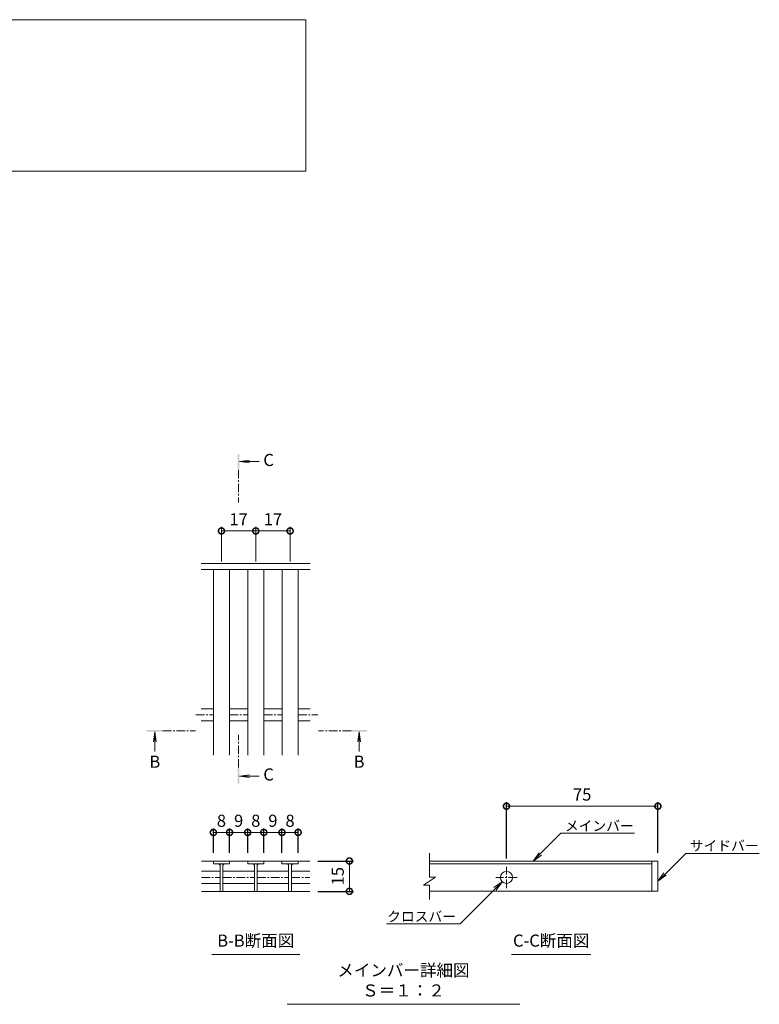
# Model space of a CAD drawing. Units: millimetres. Extents: x -1554 to -15, y -13 to 1080.
# Drawn here: x -661 to -295, y 36 to 524 of the extents above; entities that cross this region are included whole.
import ezdxf
from ezdxf import colors
from ezdxf.entities.mleader import LeaderData, LeaderLine
from ezdxf.math import Vec2, Vec3

# ---------------------------------------------------------------- set-up
doc = ezdxf.new("R2010")
doc.units = ezdxf.units.MM
doc.linetypes.add('中心線（短）', pattern=[6.773333, 4.233333, -0.846667, 0.846667, -0.846667])
for name, color, linetype in [('(K)寸法', 7, 'Continuous'), ('(K)蓋', 3, 'Continuous'), ('(K)見出し', 7, 'Continuous')]:
    doc.layers.add(name, color=color, linetype=linetype)
for name, color, linetype, lineweight in [('(K)引出線', 7, 'Continuous', 9), ('(K)文字', 2, 'Continuous', 9), ('(K)矢視', 4, 'Continuous', 9)]:
    doc.layers.add(name, color=color, linetype=linetype, lineweight=lineweight)
doc.styles.add('(K)MSゴシック', font='MS Gothic.ttf')
doc.styles.add('文字_異尺度_H2.5', font='MS Gothic.ttf', dxfattribs={"height": 2.5})
doc.styles.add('文字_異尺度_H3.0', font='MS Gothic.ttf', dxfattribs={"height": 3})
doc.dimstyles.new('KAD-1', dxfattribs={"dimtxt": 3, "dimasz": 3, "dimexe": 1, "dimexo": 2, "dimgap": 1, "dimtad": 1, "dimdec": 1, "dimdsep": 46, "dimtxsty": '(K)MSゴシック', "dimblk": 'DOTSMALL', "dimcen": 0, "dimclrd": 7, "dimclre": 256, "dimclrt": 2, "dimadec": 1, "dimazin": 0, "dimtfac": 1, "dimtdec": 1, "dimtmove": 0, "dimatfit": 3, "dimldrblk": 'DOTSMALL', "dimfxl": 1, "dimtfill": 1, "dimlwd": 9, "dimlwe": -1, "dimarcsym": 0})

# ---------------------------------------------------------------- blocks, each defined once
blk = doc.blocks.new('_DotSmall')
at = {"color": 0, "linetype": 'ByBlock', "const_width": 0.5}
blk.add_lwpolyline([(-0.0625, 0, 1), (0.0625, 0, 1)], format="xyb", close=True, dxfattribs=at)
blk = doc.blocks.new('*D21')
at = {"layer": '(K)寸法', "transparency": 16777216}
for p, q in [((-513.59, 106.84), (-496.03, 106.84)), ((-513.59, 91.81), (-496.03, 91.81))]:
    blk.add_line(p, q, dxfattribs=at)
at = {"layer": '(K)寸法', "color": 7, "lineweight": 9, "transparency": 16777216}
blk.add_line((-498.03, 106.84), (-498.03, 91.81), dxfattribs=at)
at = {"layer": 'Defpoints', "color": 0, "transparency": 16777216}
for p in [(-517.59, 106.84), (-517.59, 91.81), (-498.03, 91.81)]:
    blk.add_point(p, dxfattribs=at)
at = {"layer": '(K)寸法', "color": 7, "lineweight": 9, "transparency": 16777216, "xscale": 6, "yscale": 6, "zscale": 6}
for p, rotation in [((-498.03, 106.84), 90), ((-498.03, 91.81), 270)]:
    blk.add_blockref('_DotSmall', p, dxfattribs=dict(at, rotation=rotation))
at = {"layer": '(K)寸法', "color": 2, "lineweight": 9, "transparency": 16777216, "insert": (-503.03, 99.33), "char_height": 6, "attachment_point": 5, "rotation": 90, "style": '(K)MSゴシック', "bg_fill": 3, "box_fill_scale": 1.1, "bg_fill_color": 256, "bg_fill_true_color": 13158600, "bg_fill_transparency": 0}
blk.add_mtext('15', dxfattribs=at)
blk = doc.blocks.new('*D22')
at = {"layer": '(K)寸法', "transparency": 16777216}
for p, q in [((-565.38, 110.84), (-565.38, 123)), ((-557.38, 110.84), (-557.38, 123))]:
    blk.add_line(p, q, dxfattribs=at)
at = {"layer": '(K)寸法', "color": 7, "lineweight": 9, "transparency": 16777216}
blk.add_line((-565.38, 121), (-557.38, 121), dxfattribs=at)
at = {"layer": 'Defpoints', "color": 0, "transparency": 16777216}
for p in [(-557.38, 121), (-565.38, 106.84), (-557.38, 106.84)]:
    blk.add_point(p, dxfattribs=at)
at = {"layer": '(K)寸法', "color": 7, "lineweight": 9, "transparency": 16777216, "xscale": 6, "yscale": 6, "zscale": 6, "rotation": 180}
blk.add_blockref('_DotSmall', (-565.38, 121), dxfattribs=at)
at = {"layer": '(K)寸法', "color": 7, "lineweight": 9, "transparency": 16777216, "xscale": 6, "yscale": 6, "zscale": 6}
blk.add_blockref('_DotSmall', (-557.38, 121), dxfattribs=at)
at = {"layer": '(K)寸法', "color": 2, "lineweight": 9, "transparency": 16777216, "insert": (-561.38, 126), "char_height": 6, "attachment_point": 5, "style": '(K)MSゴシック', "bg_fill": 3, "box_fill_scale": 1.1, "bg_fill_color": 256, "bg_fill_true_color": 13158600, "bg_fill_transparency": 0}
blk.add_mtext('8', dxfattribs=at)
blk = doc.blocks.new('*D23')
at = {"layer": '(K)寸法', "transparency": 16777216}
for p, q in [((-557.38, 110.84), (-557.38, 123)), ((-548.4, 110.84), (-548.4, 123))]:
    blk.add_line(p, q, dxfattribs=at)
at = {"layer": '(K)寸法', "color": 7, "lineweight": 9, "transparency": 16777216}
blk.add_line((-557.38, 121), (-548.4, 121), dxfattribs=at)
at = {"layer": 'Defpoints', "color": 0, "transparency": 16777216}
for p in [(-548.4, 121), (-557.38, 106.84), (-548.4, 106.84)]:
    blk.add_point(p, dxfattribs=at)
at = {"layer": '(K)寸法', "color": 2, "lineweight": 9, "transparency": 16777216, "insert": (-552.89, 126), "char_height": 6, "attachment_point": 5, "style": '(K)MSゴシック', "bg_fill": 3, "box_fill_scale": 1.1, "bg_fill_color": 256, "bg_fill_true_color": 13158600, "bg_fill_transparency": 0}
blk.add_mtext('9', dxfattribs=at)
at = {"layer": '(K)寸法', "color": 7, "lineweight": 9, "transparency": 16777216, "xscale": 6, "yscale": 6, "zscale": 6, "rotation": 180}
blk.add_blockref('_DotSmall', (-557.38, 121), dxfattribs=at)
at = {"layer": '(K)寸法', "color": 7, "lineweight": 9, "transparency": 16777216, "xscale": 6, "yscale": 6, "zscale": 6}
blk.add_blockref('_DotSmall', (-548.4, 121), dxfattribs=at)
blk = doc.blocks.new('*D24')
at = {"layer": '(K)寸法', "transparency": 16777216}
for p, q in [((-548.4, 110.84), (-548.4, 123)), ((-540.4, 110.84), (-540.4, 123))]:
    blk.add_line(p, q, dxfattribs=at)
at = {"layer": '(K)寸法', "color": 7, "lineweight": 9, "transparency": 16777216}
blk.add_line((-548.4, 121), (-540.4, 121), dxfattribs=at)
at = {"layer": 'Defpoints', "color": 0, "transparency": 16777216}
for p in [(-540.4, 121), (-548.4, 106.84), (-540.4, 106.84)]:
    blk.add_point(p, dxfattribs=at)
at = {"layer": '(K)寸法', "color": 7, "lineweight": 9, "transparency": 16777216, "xscale": 6, "yscale": 6, "zscale": 6, "rotation": 180}
blk.add_blockref('_DotSmall', (-548.4, 121), dxfattribs=at)
at = {"layer": '(K)寸法', "color": 7, "lineweight": 9, "transparency": 16777216, "xscale": 6, "yscale": 6, "zscale": 6}
blk.add_blockref('_DotSmall', (-540.4, 121), dxfattribs=at)
at = {"layer": '(K)寸法', "color": 2, "lineweight": 9, "transparency": 16777216, "insert": (-544.4, 126), "char_height": 6, "attachment_point": 5, "style": '(K)MSゴシック', "bg_fill": 3, "box_fill_scale": 1.1, "bg_fill_color": 256, "bg_fill_true_color": 13158600, "bg_fill_transparency": 0}
blk.add_mtext('8', dxfattribs=at)
blk = doc.blocks.new('*D25')
at = {"layer": '(K)寸法', "transparency": 16777216}
for p, q in [((-540.4, 110.84), (-540.4, 123)), ((-531.42, 110.84), (-531.42, 123))]:
    blk.add_line(p, q, dxfattribs=at)
at = {"layer": '(K)寸法', "color": 7, "lineweight": 9, "transparency": 16777216}
blk.add_line((-540.4, 121), (-531.42, 121), dxfattribs=at)
at = {"layer": 'Defpoints', "color": 0, "transparency": 16777216}
for p in [(-531.42, 121), (-540.4, 106.84), (-531.42, 106.84)]:
    blk.add_point(p, dxfattribs=at)
at = {"layer": '(K)寸法', "color": 2, "lineweight": 9, "transparency": 16777216, "insert": (-535.91, 126), "char_height": 6, "attachment_point": 5, "style": '(K)MSゴシック', "bg_fill": 3, "box_fill_scale": 1.1, "bg_fill_color": 256, "bg_fill_true_color": 13158600, "bg_fill_transparency": 0}
blk.add_mtext('9', dxfattribs=at)
at = {"layer": '(K)寸法', "color": 7, "lineweight": 9, "transparency": 16777216, "xscale": 6, "yscale": 6, "zscale": 6, "rotation": 180}
blk.add_blockref('_DotSmall', (-540.4, 121), dxfattribs=at)
at = {"layer": '(K)寸法', "color": 7, "lineweight": 9, "transparency": 16777216, "xscale": 6, "yscale": 6, "zscale": 6}
blk.add_blockref('_DotSmall', (-531.42, 121), dxfattribs=at)
blk = doc.blocks.new('*D26')
at = {"layer": '(K)寸法', "transparency": 16777216}
for p, q in [((-531.42, 110.84), (-531.42, 123)), ((-523.42, 110.84), (-523.42, 123))]:
    blk.add_line(p, q, dxfattribs=at)
at = {"layer": '(K)寸法', "color": 7, "lineweight": 9, "transparency": 16777216}
blk.add_line((-531.42, 121), (-523.42, 121), dxfattribs=at)
at = {"layer": 'Defpoints', "color": 0, "transparency": 16777216}
for p in [(-523.42, 121), (-531.42, 106.84), (-523.42, 106.84)]:
    blk.add_point(p, dxfattribs=at)
at = {"layer": '(K)寸法', "color": 7, "lineweight": 9, "transparency": 16777216, "xscale": 6, "yscale": 6, "zscale": 6, "rotation": 180}
blk.add_blockref('_DotSmall', (-531.42, 121), dxfattribs=at)
at = {"layer": '(K)寸法', "color": 7, "lineweight": 9, "transparency": 16777216, "xscale": 6, "yscale": 6, "zscale": 6}
blk.add_blockref('_DotSmall', (-523.42, 121), dxfattribs=at)
at = {"layer": '(K)寸法', "color": 2, "lineweight": 9, "transparency": 16777216, "insert": (-527.42, 126), "char_height": 6, "attachment_point": 5, "style": '(K)MSゴシック', "bg_fill": 3, "box_fill_scale": 1.1, "bg_fill_color": 256, "bg_fill_true_color": 13158600, "bg_fill_transparency": 0}
blk.add_mtext('8', dxfattribs=at)
blk = doc.blocks.new('*D27')
at = {"layer": '(K)寸法', "transparency": 16777216}
for p, q in [((-420.23, 108.03), (-420.23, 135.99)), ((-345.23, 110.83), (-345.23, 135.99))]:
    blk.add_line(p, q, dxfattribs=at)
at = {"layer": '(K)寸法', "color": 7, "lineweight": 9, "transparency": 16777216}
blk.add_line((-420.23, 133.99), (-345.23, 133.99), dxfattribs=at)
at = {"layer": 'Defpoints', "color": 0, "transparency": 16777216}
for p in [(-345.23, 133.99), (-420.23, 104.03), (-345.23, 106.83)]:
    blk.add_point(p, dxfattribs=at)
at = {"layer": '(K)寸法', "color": 7, "lineweight": 9, "transparency": 16777216, "xscale": 6, "yscale": 6, "zscale": 6, "rotation": 180}
blk.add_blockref('_DotSmall', (-420.23, 133.99), dxfattribs=at)
at = {"layer": '(K)寸法', "color": 7, "lineweight": 9, "transparency": 16777216, "xscale": 6, "yscale": 6, "zscale": 6}
blk.add_blockref('_DotSmall', (-345.23, 133.99), dxfattribs=at)
at = {"layer": '(K)寸法', "color": 2, "lineweight": 9, "transparency": 16777216, "insert": (-382.73, 138.99), "char_height": 6, "attachment_point": 5, "style": '(K)MSゴシック', "bg_fill": 3, "box_fill_scale": 1.1, "bg_fill_color": 256, "bg_fill_true_color": 13158600, "bg_fill_transparency": 0}
blk.add_mtext('75', dxfattribs=at)
blk = doc.blocks.new('_Open')
at = {"color": 0, "linetype": 'ByBlock', "lineweight": -2}
for p, q in [((-1, 0.167), (0, 0)), ((-1, -0.167), (0, 0)), ((0, 0), (-1, 0))]:
    blk.add_line(p, q, dxfattribs=at)
blk = doc.blocks.new('*D28')
at = {"layer": '(K)引出線', "transparency": 16777216}
for p, q in [((-561.38, 255.26), (-561.38, 272.34)), ((-544.38, 255.26), (-544.38, 272.34))]:
    blk.add_line(p, q, dxfattribs=at)
at = {"layer": '(K)引出線', "color": 7, "lineweight": 9, "transparency": 16777216}
blk.add_line((-561.38, 270.34), (-544.38, 270.34), dxfattribs=at)
at = {"layer": 'Defpoints', "color": 0, "transparency": 16777216}
for p in [(-544.38, 270.34), (-561.38, 251.26), (-544.38, 251.26)]:
    blk.add_point(p, dxfattribs=at)
at = {"layer": '(K)引出線', "color": 7, "lineweight": 9, "transparency": 16777216, "xscale": 6, "yscale": 6, "zscale": 6, "rotation": 180}
blk.add_blockref('_DotSmall', (-561.38, 270.34), dxfattribs=at)
at = {"layer": '(K)引出線', "color": 7, "lineweight": 9, "transparency": 16777216, "xscale": 6, "yscale": 6, "zscale": 6}
blk.add_blockref('_DotSmall', (-544.38, 270.34), dxfattribs=at)
at = {"layer": '(K)引出線', "color": 2, "lineweight": 9, "transparency": 16777216, "insert": (-552.88, 275.34), "char_height": 6, "attachment_point": 5, "style": '(K)MSゴシック', "bg_fill": 3, "box_fill_scale": 1.1, "bg_fill_color": 256, "bg_fill_true_color": 13158600, "bg_fill_transparency": 0}
blk.add_mtext('17', dxfattribs=at)
blk = doc.blocks.new('*D29')
at = {"layer": '(K)引出線', "transparency": 16777216}
for p, q in [((-544.38, 255.26), (-544.38, 272.34)), ((-527.38, 255.26), (-527.38, 272.34))]:
    blk.add_line(p, q, dxfattribs=at)
at = {"layer": '(K)引出線', "color": 7, "lineweight": 9, "transparency": 16777216}
blk.add_line((-544.38, 270.34), (-527.38, 270.34), dxfattribs=at)
at = {"layer": 'Defpoints', "color": 0, "transparency": 16777216}
for p in [(-527.38, 270.34), (-544.38, 251.26), (-527.38, 251.26)]:
    blk.add_point(p, dxfattribs=at)
at = {"layer": '(K)引出線', "color": 7, "lineweight": 9, "transparency": 16777216, "xscale": 6, "yscale": 6, "zscale": 6, "rotation": 180}
blk.add_blockref('_DotSmall', (-544.38, 270.34), dxfattribs=at)
at = {"layer": '(K)引出線', "color": 7, "lineweight": 9, "transparency": 16777216, "xscale": 6, "yscale": 6, "zscale": 6}
blk.add_blockref('_DotSmall', (-527.38, 270.34), dxfattribs=at)
at = {"layer": '(K)引出線', "color": 2, "lineweight": 9, "transparency": 16777216, "insert": (-535.88, 275.34), "char_height": 6, "attachment_point": 5, "style": '(K)MSゴシック', "bg_fill": 3, "box_fill_scale": 1.1, "bg_fill_color": 256, "bg_fill_true_color": 13158600, "bg_fill_transparency": 0}
blk.add_mtext('17', dxfattribs=at)

msp = doc.modelspace()

# ---------------------------------------------------------------- linework, layer by layer
at = {"layer": '(K)文字', "color": 7, "linetype": 'Continuous', "lineweight": 9}
msp.add_lwpolyline([(-1049.59, 523.59), (-519.59, 523.59), (-519.59, 448.59), (-1049.59, 448.59)], close=True, dxfattribs=at)
at = {"layer": '(K)矢視', "color": 4, "linetype": 'Continuous', "lineweight": 9}
for p, q in [((-552.5, 304.72), (-547.54, 305.37)), ((-552.5, 304.72), (-542.65, 304.72)), ((-552.5, 304.72), (-547.54, 304.06)), ((-594.38, 170.88), (-595.03, 165.92)), ((-594.38, 170.88), (-594.38, 161.03)), ((-594.38, 170.88), (-593.72, 165.92)), ((-493.22, 170.88), (-493.87, 165.92)), ((-493.22, 170.88), (-493.22, 161.03)), ((-493.22, 170.88), (-492.56, 165.92)), ((-552.5, 148.93), (-547.54, 149.58)), ((-552.5, 148.93), (-542.65, 148.93)), ((-552.5, 148.93), (-547.54, 148.28))]:
    msp.add_line(p, q, dxfattribs=at)
at = {"layer": '(K)矢視', "color": 4, "linetype": '中心線（短）', "lineweight": 9}
for p, q in [((-552.9, 300.52), (-552.9, 284.36)), ((-590.38, 171.28), (-574.22, 171.28)), ((-497.22, 171.28), (-513.38, 171.28)), ((-552.9, 153.13), (-552.9, 169.29))]:
    msp.add_line(p, q, dxfattribs=at)
at = {"layer": '(K)矢視', "color": 4, "linetype": 'Continuous', "lineweight": 9}
for points in [[(-552.5, 300.52), (-552.5, 308.52), (-553.3, 300.52), (-553.3, 308.52)], [(-590.38, 170.88), (-598.38, 170.88), (-590.38, 171.68), (-598.38, 171.68)], [(-497.22, 170.88), (-489.22, 170.88), (-497.22, 171.68), (-489.22, 171.68)], [(-552.5, 153.13), (-552.5, 145.13), (-553.3, 153.13), (-553.3, 145.13)]]:
    msp.add_solid(points, dxfattribs=at)
at = {"layer": '(K)蓋', "color": 3, "linetype": 'Continuous', "lineweight": 9}
for p, q in [((-517.38, 254.26), (-571.37, 254.26)), ((-517.38, 251.26), (-571.37, 251.26)), ((-565.38, 159.26), (-565.38, 251.26)), ((-557.38, 159.26), (-557.38, 251.26)), ((-548.38, 159.26), (-548.38, 251.26)), ((-540.38, 159.26), (-540.38, 251.26)), ((-531.38, 159.26), (-531.38, 251.26)), ((-523.38, 159.26), (-523.38, 251.26)), ((-571.38, 182.26), (-565.38, 182.26)), ((-557.38, 182.26), (-548.38, 182.26)), ((-540.38, 182.26), (-531.38, 182.26)), ((-523.38, 182.26), (-517.38, 182.26)), ((-571.38, 176.26), (-565.38, 176.26)), ((-557.38, 176.26), (-548.38, 176.26)), ((-540.38, 176.26), (-531.38, 176.26)), ((-523.38, 176.26), (-517.38, 176.26)), ((-458.38, 98.85), (-458.38, 110.65)), ((-571.23, 106.84), (-548.4, 106.84)), ((-565.38, 106.84), (-565.38, 105.44)), ((-565.38, 105.44), (-557.38, 105.44)), ((-562.08, 105.44), (-562.08, 91.84)), ((-560.68, 105.44), (-560.68, 91.84)), ((-557.38, 105.44), (-557.38, 106.84)), ((-540.4, 106.84), (-548.4, 106.84)), ((-548.4, 106.84), (-548.4, 105.44)), ((-548.4, 105.44), (-540.4, 105.44)), ((-545.1, 105.44), (-545.1, 91.84)), ((-543.7, 105.44), (-543.7, 91.84)), ((-540.4, 106.84), (-540.4, 105.44)), ((-540.4, 106.84), (-531.42, 106.84)), ((-531.42, 105.44), (-531.42, 106.84)), ((-517.59, 106.84), (-531.42, 106.84)), ((-523.42, 105.44), (-531.42, 105.44)), ((-528.12, 105.44), (-528.12, 91.84)), ((-526.72, 105.44), (-526.72, 91.84)), ((-523.42, 106.84), (-523.42, 105.44)), ((-458.38, 106.83), (-345.23, 106.83)), ((-458.38, 105.43), (-348.23, 105.43)), ((-348.23, 106.83), (-348.23, 91.83)), ((-345.23, 91.83), (-345.23, 106.83)), ((-571.23, 101.73), (-562.08, 101.73)), ((-560.68, 101.73), (-545.1, 101.73)), ((-543.7, 101.73), (-528.12, 101.73)), ((-526.72, 101.73), (-517.59, 101.73)), ((-455.38, 98.85), (-461.38, 94.85)), ((-455.38, 98.85), (-458.38, 98.85)), ((-571.23, 95.73), (-562.08, 95.73)), ((-560.68, 95.73), (-545.1, 95.73)), ((-543.7, 95.73), (-528.12, 95.73)), ((-526.72, 95.73), (-517.59, 95.73)), ((-458.38, 94.85), (-461.38, 94.85)), ((-458.38, 87.81), (-458.38, 94.85)), ((-571.23, 91.81), (-517.59, 91.81)), ((-345.23, 91.83), (-458.38, 91.83))]:
    msp.add_line(p, q, dxfattribs=at)
at = {"layer": '(K)蓋', "color": 3, "linetype": '中心線（短）', "lineweight": 9}
for p, q in [((-574.1, 179.26), (-565.38, 179.26)), ((-557.38, 179.26), (-548.38, 179.26)), ((-540.38, 179.26), (-531.38, 179.26)), ((-523.38, 179.26), (-513.66, 179.26)), ((-420.23, 93.42), (-420.23, 104.03)), ((-571.23, 98.73), (-562.08, 98.73)), ((-560.68, 98.73), (-545.1, 98.73)), ((-543.7, 98.73), (-528.12, 98.73)), ((-526.72, 98.73), (-517.59, 98.73)), ((-414.93, 98.73), (-425.53, 98.73))]:
    msp.add_line(p, q, dxfattribs=at)
at = {"layer": '(K)蓋', "color": 3, "linetype": 'Continuous', "lineweight": 9}
msp.add_circle((-420.23, 98.73), 3, dxfattribs=at)
for centre, start, end in [((-563.08, 104.44), 0, 90), ((-559.68, 104.44), 90, 180), ((-546.1, 104.44), 0, 90), ((-542.7, 104.44), 90, 180), ((-529.12, 104.44), 0, 90), ((-525.72, 104.44), 90, 180)]:
    msp.add_arc(centre, 1, start, end, dxfattribs=at)
at = {"layer": '(K)見出し', "color": 7, "linetype": 'Continuous', "lineweight": 9}
for p, q in [((-566.2, 60.53), (-522.62, 60.53)), ((-417.77, 60.53), (-378.39, 60.53)), ((-528.81, 35.85), (-413.68, 35.85))]:
    msp.add_line(p, q, dxfattribs=at)

# ---------------------------------------------------------------- texts
at = {"layer": '(K)矢視', "color": 2, "lineweight": 9, "char_height": 6, "width": 6, "style": '文字_異尺度_H3.0'}
for s, insert, attachment_point in [('C', (-540.65, 304.72), 4), ('B', (-594.38, 159.03), 2), ('B', (-493.22, 159.03), 2), ('C', (-540.65, 148.93), 4)]:
    msp.add_mtext(s, dxfattribs=dict(at, insert=insert, attachment_point=attachment_point))
at = {"layer": '(K)見出し', "color": 2, "linetype": 'Continuous', "lineweight": 9, "char_height": 6, "attachment_point": 8, "style": '文字_異尺度_H3.0'}
for s, insert, width in [('B-B断面図', (-544.41, 62.53), 37.8007), ('C-C断面図', (-398.08, 62.53), 37.8007), ('メインバー詳細図\u3000Ｓ＝１：２', (-471.25, 37.85), 109.5462)]:
    msp.add_mtext(s, dxfattribs=dict(at, insert=insert, width=width))

# ---------------------------------------------------------------- leaders
at = {"layer": '(K)引出線', "lineweight": 9}
ml = msp.add_multileader_mtext('Standard', dxfattribs=at)
ml.set_content('クロスバー', color=7, style='文字_異尺度_H2.5')
ml.set_leader_properties(color=7, linetype='Continuous', lineweight=9)
ml.set_arrow_properties(name='OPEN')
ml.build(insert=Vec2(0, 0))
ml.multileader.update_dxf_attribs({"has_dogleg": 0, "text_left_attachment_type": 5, "text_right_attachment_type": 5, "arrow_head_size": 5, "scale": 2})
ctx = ml.context
ctx.base_point, ctx.scale, ctx.char_height, ctx.arrow_head_size, ctx.plane_origin = Vec3(-478.58, 75.72), 2, 5, 5, Vec3(-419.85, 99.1)
ctx.left_attachment, ctx.right_attachment, ctx.text_align_type = 5, 5, 2
notes = []
notes.append((ctx, [(0, (1, 1, 0), (-427.24, 75.72), (-1, 0), 16, [(0, [(-422.35, 96.6)], 0, [])])]))
ctx.mtext.insert, ctx.mtext.alignment, ctx.mtext.flow_direction = Vec3(-445.24, 81.84), 3, 5
for ctx, leaders in notes:
    for number, flags, end, landing, length, lines in leaders:
        leader = LeaderData()
        leader.index, (leader.has_last_leader_line, leader.has_dogleg_vector, leader.attachment_direction) = number, flags
        leader.last_leader_point, leader.dogleg_vector, leader.dogleg_length = Vec3(end), Vec3(landing), length
        for number, points, colour, breaks in lines:
            line = LeaderLine()
            line.index, line.vertices, line.color, line.breaks = number, Vec3.list(points), colors.encode_raw_color(colour), breaks
            leader.lines.append(line)
        ctx.leaders.append(leader)

# ---------------------------------------------------------------- next in the draw order: dimensions: what is measured, and where the dimension line sits
at = {"layer": '(K)寸法', "lineweight": 9}
for base, p1, p2, picture, middle in [((-345.23, 133.99), (-420.23, 104.03), (-345.23, 106.83), '*D27', (-382.73, 138.99)), ((-557.38, 121), (-565.38, 106.84), (-557.38, 106.84), '*D22', (-561.38, 126))]:
    dim = msp.add_linear_dim(base=base, p1=p1, p2=p2, dimstyle='KAD-1', dxfattribs=at)
    dim.commit()
    dim.dimension.update_dxf_attribs({"geometry": picture, "text_midpoint": middle})
dim = msp.add_linear_dim(base=(-498.03, 91.81), p1=(-517.59, 106.84), p2=(-517.59, 91.81), angle=90, dimstyle='KAD-1', dxfattribs=at)
dim.commit()
dim.dimension.update_dxf_attribs({"geometry": '*D21', "text_midpoint": (-503.03, 99.33)})
at = {"layer": '(K)引出線', "lineweight": 9}
dim = msp.add_linear_dim(base=(-544.38, 270.34), p1=(-561.38, 251.26), p2=(-544.38, 251.26), dimstyle='KAD-1', dxfattribs=at)
dim.commit()
dim.dimension.update_dxf_attribs({"geometry": '*D28', "text_midpoint": (-552.88, 275.34)})

# ---------------------------------------------------------------- next in the draw order: dimensions: what is measured, and where the dimension line sits
at = {"layer": '(K)寸法', "lineweight": 9}
dim = msp.add_linear_dim(base=(-548.4, 121), p1=(-557.38, 106.84), p2=(-548.4, 106.84), dimstyle='KAD-1', override={"dimtmove": 1}, dxfattribs=at)
dim.commit()
dim.dimension.update_dxf_attribs({"geometry": '*D23', "text_midpoint": (-552.89, 121), "dimtype": 160})
at = {"layer": '(K)引出線', "lineweight": 9}
dim = msp.add_linear_dim(base=(-527.38, 270.34), p1=(-544.38, 251.26), p2=(-527.38, 251.26), dimstyle='KAD-1', dxfattribs=at)
dim.commit()
dim.dimension.update_dxf_attribs({"geometry": '*D29', "text_midpoint": (-535.88, 275.34)})

# ---------------------------------------------------------------- next in the draw order: leaders
ml = msp.add_multileader_mtext('Standard', dxfattribs=at)
ml.set_content('メインバー', color=7, style='文字_異尺度_H2.5')
ml.set_leader_properties(color=7, linetype='Continuous', lineweight=9)
ml.set_arrow_properties(name='OPEN')
ml.build(insert=Vec2(0, 0))
ml.multileader.update_dxf_attribs({"has_dogleg": 0, "text_left_attachment_type": 5, "text_right_attachment_type": 5, "arrow_head_size": 5, "scale": 2})
ctx = ml.context
ctx.base_point, ctx.scale, ctx.char_height, ctx.arrow_head_size, ctx.plane_origin = Vec3(-393.28, 120.61), 2, 5, 5, Vec3(-407.05, 106.84)
ctx.left_attachment, ctx.right_attachment = 5, 5
notes = []
notes.append((ctx, [(0, (1, 1, 0), (-409.28, 120.61), (1, 0), 16, [(0, [(-407.05, 106.84)], 0, [])])]))
ctx.mtext.insert, ctx.mtext.flow_direction = Vec3(-391.28, 126.74), 5
ml = msp.add_multileader_mtext('Standard', dxfattribs=at)
ml.set_content('サイドバー', color=7, style='文字_異尺度_H2.5')
ml.set_leader_properties(color=7, linetype='Continuous', lineweight=9)
ml.set_arrow_properties(name='OPEN')
ml.build(insert=Vec2(0, 0))
ml.multileader.update_dxf_attribs({"has_dogleg": 0, "text_left_attachment_type": 5, "text_right_attachment_type": 5, "arrow_head_size": 5, "scale": 2})
ctx = ml.context
ctx.base_point, ctx.scale, ctx.char_height, ctx.arrow_head_size, ctx.plane_origin = Vec3(-331.45, 110.61), 2, 5, 5, Vec3(-345.23, 96.83)
ctx.left_attachment, ctx.right_attachment = 5, 5
notes.append((ctx, [(0, (1, 1, 0), (-347.45, 110.61), (1, 0), 16, [(0, [(-345.23, 96.83)], 0, [])])]))
ctx.mtext.insert, ctx.mtext.flow_direction = Vec3(-329.45, 116.91), 5
for ctx, leaders in notes:
    for number, flags, end, landing, length, lines in leaders:
        leader = LeaderData()
        leader.index, (leader.has_last_leader_line, leader.has_dogleg_vector, leader.attachment_direction) = number, flags
        leader.last_leader_point, leader.dogleg_vector, leader.dogleg_length = Vec3(end), Vec3(landing), length
        for number, points, colour, breaks in lines:
            line = LeaderLine()
            line.index, line.vertices, line.color, line.breaks = number, Vec3.list(points), colors.encode_raw_color(colour), breaks
            leader.lines.append(line)
        ctx.leaders.append(leader)

# ---------------------------------------------------------------- next in the draw order: dimensions: what is measured, and where the dimension line sits
at = {"layer": '(K)寸法', "lineweight": 9}
dim = msp.add_linear_dim(base=(-540.4, 121), p1=(-548.4, 106.84), p2=(-540.4, 106.84), dimstyle='KAD-1', dxfattribs=at)
dim.commit()
dim.dimension.update_dxf_attribs({"geometry": '*D24', "text_midpoint": (-544.4, 126)})

# ---------------------------------------------------------------- next in the draw order: dimensions: what is measured, and where the dimension line sits
dim = msp.add_linear_dim(base=(-531.42, 121), p1=(-540.4, 106.84), p2=(-531.42, 106.84), dimstyle='KAD-1', override={"dimtmove": 1}, dxfattribs=at)
dim.commit()
dim.dimension.update_dxf_attribs({"geometry": '*D25', "text_midpoint": (-535.91, 121), "dimtype": 160})

# ---------------------------------------------------------------- next in the draw order: dimensions: what is measured, and where the dimension line sits
dim = msp.add_linear_dim(base=(-523.42, 121), p1=(-531.42, 106.84), p2=(-523.42, 106.84), dimstyle='KAD-1', dxfattribs=at)
dim.commit()
dim.dimension.update_dxf_attribs({"geometry": '*D26', "text_midpoint": (-527.42, 126)})

doc.saveas('drawing.dxf')
